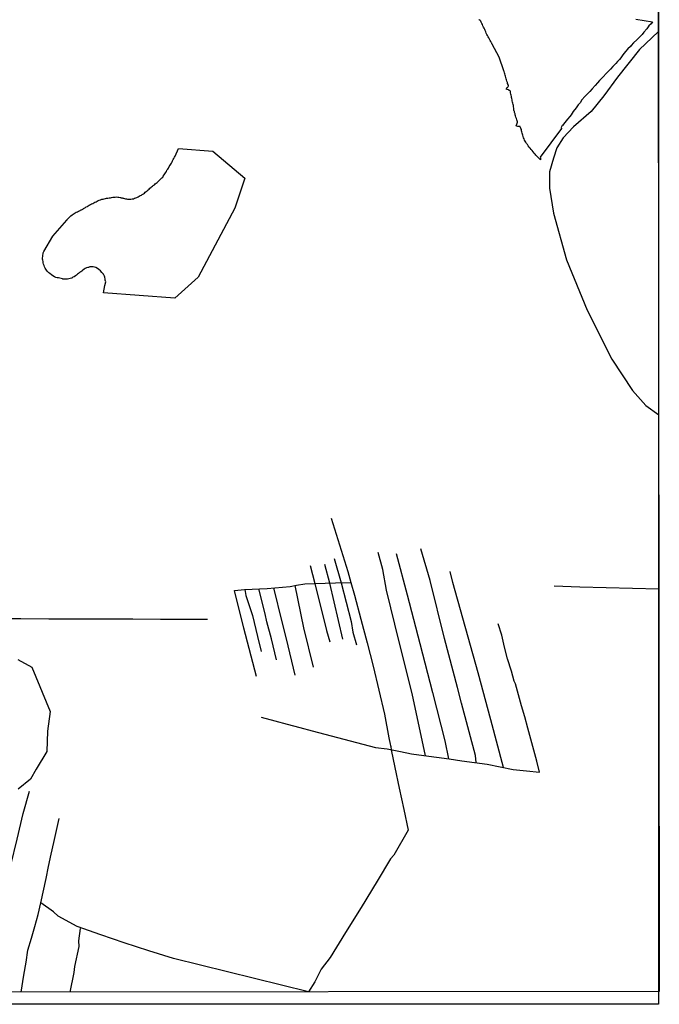
# Model space of a CAD drawing. Units: millimetres. Extents: x 185540 to 187954, y 1665972 to 1668746.
# Drawn here: x 187808 to 187954, y 1665972 to 1666196 of the extents above; entities that cross this region are included whole.
import ezdxf

# ---------------------------------------------------------------- set-up
doc = ezdxf.new("R2010")
doc.units = ezdxf.units.MM
for name, color, linetype in [('IMAGEM', 7, 'Continuous'), ('V-BANHADO', 3, 'Continuous'), ('V-LAGOA', 150, 'Continuous'), ('V-LOTE', 1, 'Continuous'), ('V-VALETA', 6, 'Continuous'), ('X-LIMITE_5000', 7, 'Continuous')]:
    doc.layers.add(name, color=color, linetype=linetype)
picture_1 = doc.add_image_def('image1.jpg', size_in_pixel=(4021, 4623))

msp = doc.modelspace()

# ---------------------------------------------------------------- linework, layer by layer
at = {"layer": 'V-BANHADO'}
for points in [[(187948.5, 1666195.81), (187952.3, 1666195.23), (187951.98, 1666194.8), (187951.48, 1666194.3), (187951.01, 1666193.66), (187950.34, 1666192.88), (187949.92, 1666192.35), (187949.27, 1666191.7), (187948.74, 1666191.15), (187948.01, 1666190.44), (187947.47, 1666189.86), (187947.26, 1666189.62), (187946.7, 1666189.11), (187946.18, 1666188.52), (187945.55, 1666187.73), (187945.06, 1666187.02), (187944.76, 1666186.7), (187944.35, 1666186.18), (187943.99, 1666185.78), (187943.28, 1666185.04), (187942.74, 1666184.47), (187942.31, 1666184.04), (187941.75, 1666183.48), (187941.07, 1666182.69), (187940.43, 1666182.04), (187940.25, 1666181.87), (187939.78, 1666181.33), (187939.26, 1666180.79), (187938.6, 1666180), (187938.06, 1666179.36), (187937.48, 1666178.77), (187936.95, 1666178.22), (187936.26, 1666177.46), (187935.83, 1666176.8), (187935.4, 1666176.37), (187934.93, 1666175.7), (187934.28, 1666174.87), (187933.81, 1666174.05), (187933.47, 1666173.7), (187933.01, 1666173.1), (187932.37, 1666172.31), (187931.81, 1666171.69), (187931.79, 1666171.63), (187931.53, 1666171.21), (187931.53, 1666171.19), (187931.59, 1666171.01), (187926.78, 1666164.43), (187926.8, 1666164.27), (187926.85, 1666163.87), (187926.22, 1666164.47), (187926.12, 1666164.53), (187926.06, 1666164.64), (187925.99, 1666164.66), (187925.95, 1666164.73), (187925.8, 1666164.92), (187925.63, 1666165.11), (187925.41, 1666165.4), (187925.2, 1666165.65), (187924.96, 1666165.96), (187924.72, 1666166.21), (187924.49, 1666166.51), (187924.29, 1666166.75), (187924.06, 1666167.07), (187923.86, 1666167.33), (187923.69, 1666167.59), (187923.54, 1666167.85), (187923.37, 1666168.1), (187923.22, 1666168.36), (187923.11, 1666168.62), (187923.01, 1666168.88), (187922.92, 1666169.18), (187922.83, 1666169.43), (187922.77, 1666169.69), (187922.68, 1666169.95), (187922.62, 1666170.21), (187922.55, 1666170.47), (187922.49, 1666170.72), (187922.36, 1666170.98), (187922.28, 1666171.24), (187922.19, 1666171.36), (187922.19, 1666171.41), (187921.98, 1666171.41), (187921.72, 1666171.43), (187921.48, 1666171.5), (187921.29, 1666171.56), (187921.44, 1666171.93), (187921.57, 1666172.18), (187921.63, 1666172.44), (187921.63, 1666172.55), (187921.59, 1666172.59), (187921.57, 1666172.65), (187921.55, 1666172.7), (187921.46, 1666172.96), (187921.35, 1666173.26), (187921.24, 1666173.52), (187921.16, 1666173.82), (187921.1, 1666174.07), (187921.05, 1666174.33), (187920.94, 1666174.59), (187920.9, 1666174.69), (187920.9, 1666174.85), (187920.88, 1666174.98), (187920.86, 1666175.08), (187920.81, 1666175.1), (187920.81, 1666175.36), (187920.77, 1666175.62), (187920.73, 1666175.88), (187920.67, 1666176.18), (187920.6, 1666176.44), (187920.56, 1666176.74), (187920.51, 1666176.99), (187920.43, 1666177.25), (187920.39, 1666177.51), (187920.3, 1666177.77), (187920.28, 1666178.03), (187920.23, 1666178.28), (187920.17, 1666178.54), (187920.11, 1666178.8), (187920.04, 1666179.1), (187920, 1666179.36), (187919.94, 1666179.52), (187919.85, 1666179.63), (187919.74, 1666179.65), (187919.64, 1666179.72), (187919.53, 1666179.74), (187919.27, 1666179.83), (187919.21, 1666179.89), (187919.12, 1666179.93), (187919.06, 1666179.94), (187919.08, 1666180.08), (187919.12, 1666180.1), (187919.16, 1666180.15), (187919.19, 1666180.17), (187919.21, 1666180.22), (187919.25, 1666180.26), (187919.29, 1666180.3), (187919.38, 1666180.4), (187919.53, 1666180.69), (187919.53, 1666180.77), (187919.48, 1666180.86), (187919.46, 1666180.95), (187919.35, 1666181.2), (187919.31, 1666181.46), (187919.18, 1666181.72), (187919.1, 1666182.02), (187919.01, 1666182.28), (187918.92, 1666182.58), (187918.86, 1666182.84), (187918.8, 1666183.14), (187918.71, 1666183.39), (187918.67, 1666183.65), (187918.58, 1666183.91), (187918.54, 1666184.12), (187917.42, 1666187.21), (187915.82, 1666190.13), (187915.85, 1666190.22), (187915.81, 1666190.26), (187915.79, 1666190.33), (187915.75, 1666190.37), (187915.7, 1666190.44), (187915.55, 1666190.74), (187915.43, 1666191), (187915.27, 1666191.3), (187915.13, 1666191.56), (187914.95, 1666191.86), (187914.8, 1666192.11), (187914.67, 1666192.37), (187914.52, 1666192.67), (187914.41, 1666192.93), (187914.27, 1666193.23), (187914.16, 1666193.49), (187914.01, 1666193.79), (187913.9, 1666194.05), (187913.75, 1666194.35), (187913.62, 1666194.6), (187913.51, 1666194.86), (187913.38, 1666195.12), (187913.24, 1666195.42), (187913.21, 1666195.46), (187913.17, 1666195.55), (187913.07, 1666195.63), (187912.87, 1666195.7), (187912.81, 1666195.74)], [(187808, 1666050.23), (187811.23, 1666048.52), (187815.41, 1666038.39), (187814.77, 1666033.96), (187814.65, 1666029.28), (187812.18, 1666025.29), (187810.92, 1666023.01), (187808.13, 1666020.73)]]:
    msp.add_lwpolyline(points, dxfattribs=at)
msp.add_lwpolyline([(187827.47, 1666133.61), (187827.8, 1666135.26), (187828.07, 1666136.14), (187827.95, 1666136.32), (187827.95, 1666136.42), (187827.91, 1666136.45), (187827.91, 1666136.49), (187827.87, 1666136.79), (187827.82, 1666137.09), (187827.78, 1666137.18), (187827.72, 1666137.39), (187827.59, 1666137.69), (187827.53, 1666137.82), (187827.44, 1666137.88), (187827.37, 1666137.99), (187827.16, 1666138.25), (187826.82, 1666138.62), (187826.45, 1666138.93), (187826.13, 1666139.17), (187825.77, 1666139.34), (187825.46, 1666139.45), (187825.16, 1666139.52), (187824.86, 1666139.54), (187824.56, 1666139.52), (187824.41, 1666139.5), (187824.26, 1666139.41), (187824.22, 1666139.41), (187824.09, 1666139.39), (187824, 1666139.36), (187823.96, 1666139.34), (187823.66, 1666139.26), (187823.36, 1666139.11), (187823.08, 1666138.96), (187822.82, 1666138.77), (187822.58, 1666138.57), (187822.33, 1666138.4), (187822.07, 1666138.2), (187821.83, 1666138.01), (187821.6, 1666137.82), (187821.36, 1666137.65), (187821.13, 1666137.5), (187820.85, 1666137.28), (187820.57, 1666137.18), (187820.4, 1666137), (187820.31, 1666136.98), (187820.22, 1666136.94), (187819.92, 1666136.83), (187819.62, 1666136.79), (187819.32, 1666136.75), (187819.26, 1666136.72), (187819.09, 1666136.73), (187819.09, 1666136.73), (187818.97, 1666136.73), (187818.97, 1666136.73), (187818.82, 1666136.74), (187818.82, 1666136.74), (187818.67, 1666136.72), (187818.58, 1666136.69), (187818.29, 1666136.73), (187818.29, 1666136.73), (187818.29, 1666136.73), (187818.29, 1666136.73), (187818.29, 1666136.73), (187818.29, 1666136.73), (187818.2, 1666136.79), (187817.86, 1666136.89), (187817.56, 1666136.94), (187817.26, 1666137), (187816.96, 1666137.04), (187816.66, 1666137.13), (187816.38, 1666137.26), (187815.99, 1666137.47), (187815.67, 1666137.71), (187815.33, 1666137.97), (187815.07, 1666138.18), (187814.79, 1666138.46), (187814.53, 1666138.79), (187814.25, 1666139.2), (187814.12, 1666139.5), (187813.99, 1666139.8), (187813.88, 1666140.1), (187813.82, 1666140.4), (187813.76, 1666140.7), (187813.69, 1666141), (187813.67, 1666141.3), (187813.67, 1666141.56), (187813.69, 1666141.86), (187813.71, 1666142.16), (187813.76, 1666142.46), (187813.82, 1666142.72), (187813.91, 1666143.02), (187815.98, 1666146.46), (187819.16, 1666150.15), (187819.19, 1666150.17), (187819.21, 1666150.21), (187819.3, 1666150.32), (187819.34, 1666150.36), (187819.36, 1666150.38), (187819.62, 1666150.64), (187819.83, 1666150.88), (187820.07, 1666151.15), (187820.39, 1666151.37), (187820.61, 1666151.52), (187820.84, 1666151.65), (187821.04, 1666151.78), (187821.3, 1666151.93), (187821.58, 1666152.06), (187821.81, 1666152.16), (187822.07, 1666152.27), (187822.19, 1666152.36), (187822.19, 1666152.36), (187822.19, 1666152.36), (187822.3, 1666152.43), (187822.43, 1666152.47), (187822.54, 1666152.52), (187822.68, 1666152.58), (187822.8, 1666152.66), (187822.88, 1666152.73), (187822.95, 1666152.81), (187823.06, 1666152.82), (187823.15, 1666152.87), (187823.27, 1666152.96), (187823.27, 1666152.96), (187823.38, 1666153), (187823.6, 1666153.13), (187823.88, 1666153.26), (187824.06, 1666153.41), (187824.26, 1666153.56), (187824.52, 1666153.69), (187824.78, 1666153.82), (187825.08, 1666153.95), (187825.31, 1666154.08), (187825.57, 1666154.21), (187825.81, 1666154.33), (187826.06, 1666154.48), (187826.28, 1666154.59), (187826.54, 1666154.68), (187826.84, 1666154.78), (187827.1, 1666154.87), (187827.4, 1666154.94), (187827.66, 1666155), (187827.96, 1666155.04), (187828.21, 1666155.11), (187828.51, 1666155.13), (187828.77, 1666155.19), (187829.07, 1666155.24), (187829.33, 1666155.26), (187829.63, 1666155.34), (187829.89, 1666155.37), (187830.19, 1666155.39), (187830.45, 1666155.43), (187830.75, 1666155.39), (187831.01, 1666155.34), (187831.26, 1666155.32), (187831.35, 1666155.32), (187831.35, 1666155.28), (187831.5, 1666155.22), (187831.52, 1666155.2), (187831.52, 1666155.2), (187831.74, 1666155.18), (187831.74, 1666155.18), (187831.74, 1666155.18), (187831.87, 1666155.14), (187832.06, 1666155.1), (187832.27, 1666155.04), (187832.52, 1666155.02), (187832.52, 1666155.02), (187832.52, 1666155.02), (187832.52, 1666155.02), (187832.52, 1666155.02), (187832.52, 1666155.02), (187832.72, 1666155), (187832.94, 1666154.94), (187833.2, 1666154.91), (187833.5, 1666154.87), (187833.75, 1666154.91), (187834.01, 1666154.98), (187834.31, 1666155.02), (187834.57, 1666155.11), (187834.87, 1666155.21), (187835.11, 1666155.32), (187835.36, 1666155.45), (187835.6, 1666155.58), (187835.84, 1666155.71), (187836.12, 1666155.84), (187836.33, 1666155.99), (187836.57, 1666156.14), (187836.8, 1666156.31), (187836.99, 1666156.48), (187837.21, 1666156.65), (187837.43, 1666156.83), (187837.66, 1666157.02), (187837.88, 1666157.19), (187838.05, 1666157.38), (187838.26, 1666157.56), (187838.43, 1666157.7), (187838.61, 1666157.84), (187838.82, 1666158.01), (187839.08, 1666158.2), (187839.27, 1666158.37), (187839.51, 1666158.52), (187839.7, 1666158.69), (187839.87, 1666158.84), (187840.06, 1666159.04), (187840.06, 1666159.04), (187840.06, 1666159.04), (187840.21, 1666159.22), (187840.42, 1666159.39), (187840.6, 1666159.61), (187840.77, 1666159.75), (187840.77, 1666159.75), (187840.77, 1666159.75), (187840.77, 1666159.75), (187840.77, 1666159.75), (187840.97, 1666159.94), (187840.97, 1666159.94), (187841.05, 1666160.11), (187841.27, 1666160.41), (187841.44, 1666160.67), (187841.61, 1666160.88), (187841.85, 1666161.23), (187841.93, 1666161.49), (187842.11, 1666161.75), (187842.28, 1666161.98), (187842.47, 1666162.3), (187842.66, 1666162.61), (187842.84, 1666162.86), (187842.97, 1666163.12), (187843.09, 1666163.38), (187843.2, 1666163.64), (187843.37, 1666163.94), (187843.52, 1666164.19), (187843.67, 1666164.45), (187843.8, 1666164.71), (187844.57, 1666166.46), (187852.33, 1666165.79), (187859.67, 1666159.72), (187857.39, 1666152.88), (187849.04, 1666137.19), (187843.73, 1666132.38), (187827.47, 1666133.61)], close=True, dxfattribs=at)
at = {"layer": 'V-LAGOA'}
msp.add_lwpolyline([(187953.6, 1666192.95), (187949.31, 1666188.96), (187944.37, 1666182.62), (187941.23, 1666178.41), (187938.32, 1666174.86), (187934.33, 1666171.38), (187932.02, 1666168.88), (187930.56, 1666166.6), (187929.8, 1666164.26), (187928.91, 1666161.09), (187928.88, 1666157.39), (187929.77, 1666151.69), (187932.78, 1666141.15), (187937.44, 1666129.66), (187943.05, 1666118.55), (187947.77, 1666111.43), (187950.81, 1666108.01), (187953.7, 1666105.89)], dxfattribs=at)
at = {"layer": 'V-LOTE'}
for points in [[(187953.74, 1666066.2), (187935.77, 1666066.71), (187929.91, 1666066.93)], [(187799.83, 1666059.55), (187802.4, 1666059.54), (187808.75, 1666059.52), (187815.1, 1666059.5), (187821.45, 1666059.48), (187827.8, 1666059.46), (187834.15, 1666059.44), (187840.5, 1666059.42), (187846.85, 1666059.4), (187851.14, 1666059.42)]]:
    msp.add_lwpolyline(points, dxfattribs=at)
at = {"layer": 'V-VALETA'}
for points in [[(187879.29, 1666082.38), (187881.15, 1666076.33), (187883.03, 1666070.24), (187883.71, 1666067.74), (187884.53, 1666064.85), (187886, 1666059.43), (187887.47, 1666054.01), (187888.81, 1666048.68), (187890.09, 1666043.23), (187891.37, 1666037.78), (187892.4, 1666032.39), (187892.7, 1666031.01), (187892.75, 1666030.66), (187892.81, 1666030.41), (187892.91, 1666029.7), (187893.74, 1666025.64), (187894.74, 1666020.98), (187895.74, 1666016.1), (187896.77, 1666011.44), (187893.53, 1666005.77), (187892.76, 1666004.93), (187889.69, 1665999.84), (187886.07, 1665993.82), (187882.54, 1665988.15), (187879.01, 1665982.48), (187877, 1665979.84), (187875.52, 1665976.96), (187874.11, 1665974.63)], [(187900.67, 1666028.34), (187897.7, 1666042.51), (187894.7, 1666054.26), (187891.82, 1666066.01), (187890.97, 1666070.66), (187889.96, 1666074.59)], [(187894.06, 1666074.36), (187896.53, 1666064.92), (187899.42, 1666053.87), (187902.31, 1666042.76), (187905.07, 1666031.71), (187905.93, 1666027.63)], [(187912.25, 1666026.77), (187912.08, 1666028.38), (187908.86, 1666040.28), (187907.97, 1666043.83), (187905.03, 1666055.01), (187901.79, 1666068.21), (187899.63, 1666075.43)], [(187874.47, 1666071.62), (187875.55, 1666067.52), (187878.2, 1666056.83), (187878.93, 1666054.27)], [(187881.9, 1666054.82), (187878.93, 1666067.61), (187877.82, 1666071.81)], [(187879.91, 1666073.18), (187881.56, 1666067.68), (187883.77, 1666058.89), (187884.21, 1666056.43), (187885, 1666053.55)], [(187918.45, 1666025.65), (187915.54, 1666036.54), (187912.65, 1666047.19), (187906.89, 1666067.76), (187906.3, 1666070.21)], [(187862.3, 1666046.35), (187859.39, 1666057.35), (187857.27, 1666065.92), (187859.55, 1666066.17), (187864.73, 1666066.36), (187869.92, 1666066.86), (187871.41, 1666067.14), (187873.3, 1666067.46), (187880.26, 1666067.65), (187883.71, 1666067.74)], [(187875.26, 1666048.52), (187873.05, 1666057.43), (187871.04, 1666067.07)], [(187859.66, 1666066.17), (187859.89, 1666064.76), (187861.34, 1666060.27), (187862.49, 1666055.48), (187863.36, 1666052.05)], [(187866.8, 1666050.12), (187865.66, 1666054.96), (187864.63, 1666058.81), (187864.28, 1666060.64), (187862.81, 1666066.29)], [(187866.14, 1666066.5), (187868.04, 1666058.82), (187869.05, 1666054.96), (187870.98, 1666046.65)], [(187863.32, 1666037.09), (187866.46, 1666036.31), (187869.23, 1666035.5), (187872.1, 1666034.75), (187874.97, 1666034), (187877.84, 1666033.25), (187880.71, 1666032.5), (187883.58, 1666031.75), (187886.45, 1666031), (187889.32, 1666030.25), (187891.97, 1666029.89), (187895.05, 1666029.28), (187897.48, 1666028.78), (187900.33, 1666028.39), (187903.2, 1666028), (187906.07, 1666027.61), (187908.94, 1666027.22), (187911.81, 1666026.83), (187914.73, 1666026.4), (187917.68, 1666025.81), (187920.64, 1666025.2), (187923.67, 1666024.91), (187926.6, 1666024.59), (187925.98, 1666027.08), (187925.31, 1666029.6), (187924.62, 1666032.12), (187923.93, 1666034.64), (187923.24, 1666037.16), (187922.55, 1666039.68), (187921.86, 1666042.2), (187921.17, 1666044.72), (187920.83, 1666045.28), (187920.26, 1666047.54), (187919.35, 1666050.36), (187918.69, 1666053.05), (187918.02, 1666055.76), (187917.25, 1666058.36)], [(187798.65, 1665974.55), (187799.35, 1665977), (187800.14, 1665980.01), (187801.71, 1665985.83), (187803.28, 1665991.65), (187804.85, 1665997.47), (187806.42, 1666003.45), (187807.86, 1666009.36), (187809.24, 1666015.24), (187810.65, 1666020.27)], [(187808.77, 1665974.56), (187809.41, 1665978.47), (187809.95, 1665981.38), (187810.31, 1665984.13), (187811.11, 1665986.87), (187811.88, 1665989.53), (187812.64, 1665992.22), (187813.23, 1665994.89), (187814.44, 1666000.43), (187815.02, 1666003.18), (187815.6, 1666005.93), (187816.21, 1666008.59), (187816.82, 1666011.33), (187817.43, 1666014.07)], [(187874.11, 1665974.63), (187874.11, 1665974.63), (187874.11, 1665974.63), (187874.11, 1665974.63), (187874.11, 1665974.63), (187843.42, 1665982.21), (187837.78, 1665983.96), (187832.23, 1665985.78), (187826.87, 1665987.63), (187821.51, 1665989.48), (187817.23, 1665991.87), (187816.15, 1665992.88), (187813.23, 1665994.89)], [(187819.9, 1665974.57), (187820.86, 1665979.03), (187821.02, 1665980.39), (187821.99, 1665984.97), (187821.92, 1665986.23), (187822.25, 1665989.03)]]:
    msp.add_lwpolyline(points, dxfattribs=at)
at = {"layer": 'X-LIMITE_5000'}
msp.add_lwpolyline([(185540.96, 1668743.24), (186022.93, 1668743.86), (186504.9, 1668744.46), (186986.87, 1668745.04), (187468.84, 1668745.6), (187950.8, 1668746.14), (187951.41, 1668191.86), (187952.02, 1667637.57), (187952.62, 1667083.29), (187953.23, 1666529), (187953.84, 1665974.72), (187471.99, 1665974.18), (186990.14, 1665973.62), (186508.3, 1665973.04), (186026.45, 1665972.44), (185544.6, 1665971.82), (185543.87, 1666526.1), (185543.15, 1667080.39), (185542.42, 1667634.67), (185541.69, 1668188.96), (185540.96, 1668743.24)], dxfattribs=at)

# ---------------------------------------------------------------- referenced raster images: frames only (the image files are external)
at = {"layer": 'IMAGEM'}
image = msp.add_image(picture_1, insert=(185540.32, 1665971.82), size_in_units=(2413.36, 2774.68), dxfattribs=at)
image.dxf.flags = 7

doc.saveas('drawing.dxf')
